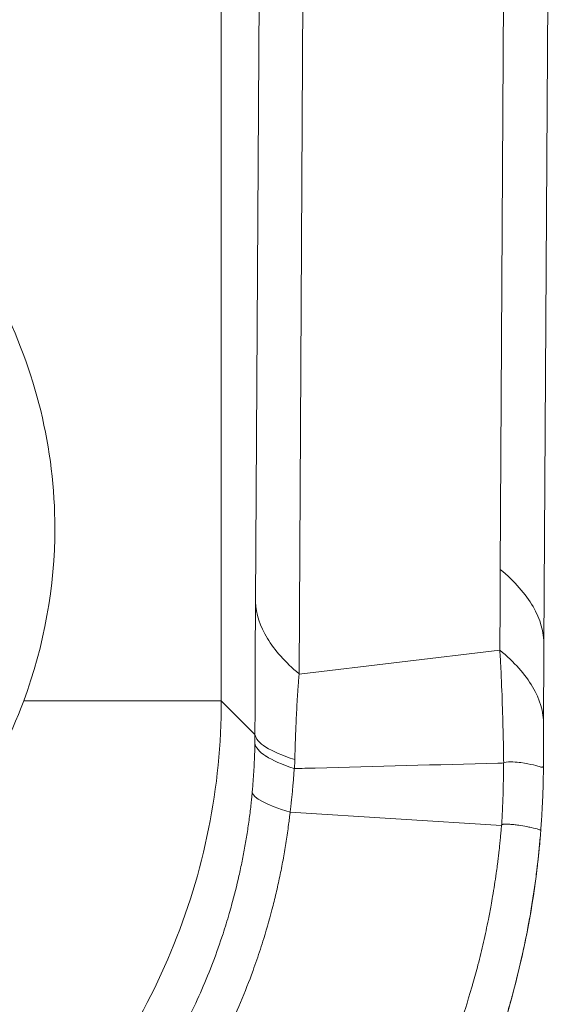
# Model space of a CAD drawing. Units: inches. Extents: x 0.1 to 10.9, y 0.1 to 8.4.
# Drawn here: x 5.9 to 5.9, y 4 to 4.1 of the extents above; entities that cross this region are included whole.
import ezdxf

# ---------------------------------------------------------------- set-up
doc = ezdxf.new("R2010")
doc.units = ezdxf.units.IN
doc.header["$MEASUREMENT"] = 0
doc.layers.add('Visible (ANSI)', color=7, linetype='Continuous', lineweight=5)
doc.layers.add('Visible Narrow (ANSI)', color=7, linetype='Continuous', lineweight=5)

msp = doc.modelspace()

# ---------------------------------------------------------------- linework, layer by layer
at = {"layer": 'Visible (ANSI)'}
for p, q in [((5.933703724121562, 4.353197030208183), (5.931912193883161, 4.048439791819633)), ((5.931876104419091, 4.038650506031622), (5.931875838951389, 4.03853694863567))]:
    msp.add_line(p, q, dxfattribs=at)
msp.add_ellipse((5.933827026295405, 3.888117857600112), major_axis=(0.0016775658071419, -0.1692630204749509), ratio=0.0059306870001758, start_param=3.574278388203981, end_param=3.616426952516905, dxfattribs=at)
for points, knots in [([(5.888388147369332, 4.043762112473348), (5.890111591316402, 4.048382300543282), (5.890997520191607, 4.053335032871475), (5.890997520191607, 4.064815379193071), (5.889388238086217, 4.071460744722952), (5.885408969177806, 4.07911529580352), (5.884342311567811, 4.080842088292461), (5.883154461273579, 4.082479932654732)], [1.924691132124353, 1.924691132124353, 1.924691132124353, 1.924691132124353, 2.095528322083751, 2.095528322083751, 2.324600795989749, 2.324600795989749, 2.394861847189562, 2.394861847189562, 2.394861847189562, 2.394861847189562]), ([(5.931912193883172, 4.048439791821518), (5.931907690707816, 4.047618331988263), (5.931903193847627, 4.046796268069181), (5.931899194999367, 4.045973852372051), (5.931897768066376, 4.04568038484997), (5.93189640429759, 4.045386904030503), (5.931895126234362, 4.045093342326509), (5.931890318742356, 4.043989096844216), (5.931886722641722, 4.04288370622302), (5.93188315024992, 4.041777873663169)], [-5.99999999e-08, -5.99999999e-08, -5.99999999e-08, -5.99999999e-08, 0.0003027210765284, 0.0003027210765284, 0.0003027210765284, 0.000410764262683, 0.000410764262683, 0.000410764262683, 0.0008171735408041, 0.0008171735408041, 0.0008171735408041, 0.0008171735408041]), ([(5.860413583462477, 4.018365133849996), (5.8657896243859, 4.019800146623945), (5.870836932322736, 4.022315926872524), (5.875374656469956, 4.025880416218377), (5.875509494987388, 4.025987707505866), (5.876253916292294, 4.026587705949708), (5.876850735983812, 4.027097428619113), (5.879886461945492, 4.02984413587915), (5.882072024644192, 4.032357280891732), (5.885755298234315, 4.037812313582941), (5.887249960630816, 4.040710874979808), (5.888388147369332, 4.043762112473348)], [0, 0, 0, 0, 0.2018778726576525, 0.2018778726576525, 0.2080902788040755, 0.2080902788040755, 0.236339694620746, 0.236339694620746, 0.3552766553818664, 0.3552766553818664, 0.4708663583658315, 0.4708663583658315, 0.4708663583658315, 0.4708663583658315]), ([(5.928548482332541, 4.038564561731826), (5.928821647499202, 4.038673950639784), (5.929080280576925, 4.038658476487571), (5.929563007863901, 4.038641298308486), (5.929787585932369, 4.038617020634826), (5.930410402942007, 4.038533504114928), (5.930757857862719, 4.038461333334683), (5.931315881453633, 4.038326972281926), (5.931526564408372, 4.038260594573023), (5.931736292294321, 4.038205216933762), (5.931788592034342, 4.038192969229161), (5.931840692148512, 4.038213602129673), (5.931853665285277, 4.038226273465931), (5.931866651881687, 4.038275595130182), (5.931869897036269, 4.038296692330129), (5.931873211725252, 4.038349744442697), (5.931874055824004, 4.038370878976848), (5.931875266667056, 4.038430598974723), (5.931875619645339, 4.038465648432483), (5.931875838951119, 4.038536948634892)], [0, 0, 0, 0, 0.1250000000000049, 0.1250000000000049, 0.2500000000000097, 0.2500000000000097, 0.500000000000008, 0.500000000000008, 0.7500000000000063, 0.7500000000000063, 0.8750000000000056, 0.8750000000000056, 0.9375000000000104, 0.9375000000000104, 0.9687500000000079, 0.9687500000000079, 0.9843750000000039, 0.9843750000000039, 0.9999999735742656, 0.9999999735742656, 0.9999999735742656, 0.9999999735742656]), ([(5.931875838952231, 4.038536948996712), (5.931874007424021, 4.037941484408961), (5.931865262143682, 4.03734608728253), (5.931849638959316, 4.036751151991595), (5.931837014525378, 4.036270409967268), (5.931819897289669, 4.035789892190313), (5.931798306360821, 4.035309802678223), (5.931776883673127, 4.034833454126697), (5.931751062711615, 4.03435759615478), (5.931720831902902, 4.03388196451562), (5.931704983274902, 4.033632612637989), (5.93168791826433, 4.033383265755888), (5.93166963600598, 4.033133955972766), (5.931669623652356, 4.033133787510037), (5.931669611298175, 4.033133619047303), (5.93166959894344, 4.033133450584631)], [1.31266959621e-05, 1.31266959621e-05, 1.31266959621e-05, 1.31266959621e-05, 0.0002205954745541, 0.0002205954745541, 0.0002205954745541, 0.000388233368884, 0.000388233368884, 0.000388233368884, 0.0005545640141558, 0.0005545640141558, 0.0005545640141558, 0.0006417614941146, 0.0006417614941146, 0.0006417614941146, 0.0006418204197587, 0.0006418204197587, 0.0006418204197587, 0.0006418204197587]), ([(5.931666261048644, 4.033088125240948), (5.931661969814424, 4.033030090111615), (5.931657445359754, 4.032969905058326), (5.931652963329065, 4.032911229417053), (5.931643472752482, 4.03278698536208), (5.9316336384578, 4.032662409891051), (5.931623519690775, 4.032538241599928), (5.931613392245313, 4.032413966814884), (5.931602979805688, 4.032290099466478), (5.931592270828612, 4.03216644076271), (5.931570834390866, 4.03191890992143), (5.931548210041407, 4.031672215306954), (5.931524425901615, 4.031426413977071), (5.9315125286319, 4.031303459573685), (5.931500341094444, 4.0311807287103), (5.931487863717173, 4.031058193578537), (5.931481624828971, 4.030996924052785), (5.931475313472271, 4.030935703465909), (5.931468930030662, 4.030874532569868), (5.931465738407823, 4.030843948060647), (5.931462528764632, 4.030813375973592), (5.931459300851668, 4.030782813546127), (5.931456073062157, 4.030752252287553), (5.931452827004267, 4.030721700687792), (5.931449562681896, 4.030691158502201), (5.931436507510907, 4.030569009581363), (5.931423160221982, 4.03044701122732), (5.931409521357267, 4.03032515126117), (5.93139588821092, 4.030203342387252), (5.931381963732923, 4.030081671785165), (5.931367748189377, 4.029960127229434), (5.931339347034652, 4.029717294043236), (5.931309784297995, 4.029474963839192), (5.931279059061847, 4.029233040046508), (5.931248398471701, 4.028991625262285), (5.931216580259612, 4.028750615181416), (5.93118359938863, 4.028509914551561), (5.931150715240399, 4.028269919822602), (5.93111667523341, 4.028030232732048), (5.931081470844401, 4.027790760781797), (5.931011484635223, 4.027314691334975), (5.93093689980182, 4.026839470011191), (5.930857600231852, 4.02636437323708), (5.930812104836907, 4.026091802838728), (5.930765056637977, 4.025819274067408), (5.930716426417201, 4.025546656768062), (5.930681145051241, 4.02534887212816), (5.930645069676276, 4.025151259346079), (5.930608203054053, 4.024953822072935), (5.9304348081517, 4.024025214713867), (5.930243905778797, 4.023100493103068), (5.930035583121081, 4.022179543683932), (5.929830093916747, 4.02127112034946), (5.929607654304579, 4.020366362915135), (5.929368515780494, 4.019465786520763), (5.929253901467392, 4.01903415826166), (5.929135452634642, 4.018603491764078), (5.929013058936733, 4.018173486731521), (5.92888336496308, 4.017717833684708), (5.928749379841084, 4.017263399810301), (5.928610866461561, 4.016809404509378), (5.928345092458942, 4.015938296254627), (5.928062641177722, 4.015068715039817), (5.927765617995, 4.014207190661663), (5.927473960009191, 4.013361228193163), (5.927168254747575, 4.012523082348844), (5.926848914076802, 4.011692373263756), (5.926759005707857, 4.011458492315468), (5.926668016561497, 4.011225204566305), (5.926575916437569, 4.010992436700761), (5.926034527800992, 4.009624166257787), (5.925455866997974, 4.008277144478682), (5.924840715171905, 4.006950114527416), (5.924403709448732, 4.006007388424775), (5.923948310528378, 4.005074667945613), (5.923474795044936, 4.004152405272431), (5.923194747284632, 4.003606958280585), (5.922908381162018, 4.003065188235365), (5.922615782986706, 4.002527101657926), (5.921847438192838, 4.001114119434133), (5.921036084098757, 3.999726705941563), (5.920179340948597, 3.998361613615561), (5.919336397288271, 3.997018508716792), (5.91844946993531, 3.99569689331604), (5.917522445621147, 3.994404269507451), (5.916829119877633, 3.993437510222415), (5.916113390848209, 3.992486954095296), (5.915377480197116, 3.991555350818096), (5.915138344493835, 3.991252624387189), (5.914896939401097, 3.990951719737926), (5.914653429158581, 3.990652836638495), (5.913662408549449, 3.989436463527447), (5.912636295002411, 3.988253741954633), (5.911575814271531, 3.98710567254397), (5.911207462679494, 3.986706897551771), (5.910834992872855, 3.98631228730869), (5.910458801316631, 3.985922270467701), (5.910288891458047, 3.985746116311123), (5.9101181375644, 3.985570810323563), (5.909946601072671, 3.985396416637603), (5.9093893433279, 3.984829876940061), (5.908823766569295, 3.984272956278072), (5.908248171610049, 3.983724429175278), (5.908101345715496, 3.983584507896851), (5.907953872576892, 3.983445133893312), (5.90780595258299, 3.983306479706698), (5.907579376208532, 3.983094096227785), (5.907351014539463, 3.982882708677806), (5.9071211720718, 3.982672606188046), (5.906905852614419, 3.982475779402512), (5.906688512674002, 3.982279434587462), (5.906471207388952, 3.98208544462749), (5.906340569318856, 3.981968823101316), (5.906209940595829, 3.981853047430206), (5.906078521005825, 3.981737458325834), (5.905958199957876, 3.981631630860011), (5.905837505977197, 3.981526216572259), (5.905716363474327, 3.981421144677421), (5.905660835190315, 3.981372982703873), (5.905605494698861, 3.981325135998703), (5.905549903333878, 3.981277221269262), (5.905489727309124, 3.981225354977698), (5.905429257309659, 3.981173408830453), (5.905369086274627, 3.981121871294048), (5.905340146827013, 3.981097084154621), (5.905311200441973, 3.981072326458201), (5.905282248005982, 3.981047598523536), (5.905195390698017, 3.980973414719537), (5.905108365667691, 3.980899397325276), (5.905022316178071, 3.98082656329245)], [0, 0, 0, 0, 0.0028515913316384, 0.0028515913316384, 0.0028515913316384, 0.0088897574680416, 0.0088897574680416, 0.0088897574680416, 0.0149331022855013, 0.0149331022855013, 0.0149331022855013, 0.0270302226759659, 0.0270302226759659, 0.0270302226759659, 0.0330814276104121, 0.0330814276104121, 0.0330814276104121, 0.0361071268627583, 0.0361071268627583, 0.0361071268627583, 0.0376199300529395, 0.0376199300529395, 0.0376199300529395, 0.0391326753844791, 0.0391326753844791, 0.0391326753844791, 0.045182674956242, 0.045182674956242, 0.045182674956242, 0.0512301379442963, 0.0512301379442963, 0.0512301379442963, 0.0633123303305013, 0.0633123303305013, 0.0633123303305013, 0.0753691017441425, 0.0753691017441425, 0.0753691017441425, 0.0873905143563329, 0.0873905143563329, 0.0873905143563329, 0.1112890429575656, 0.1112890429575656, 0.1112890429575656, 0.1249999999999994, 0.1249999999999994, 0.1249999999999994, 0.1349473390274789, 0.1349473390274789, 0.1349473390274789, 0.1817326905311608, 0.1817326905311608, 0.1817326905311608, 0.2278817016868269, 0.2278817016868269, 0.2278817016868269, 0.2499999999999989, 0.2499999999999989, 0.2499999999999989, 0.2734375629439464, 0.2734375629439464, 0.2734375629439464, 0.3184086331515942, 0.3184086331515942, 0.3184086331515942, 0.3625673807490064, 0.3625673807490064, 0.3625673807490064, 0.3749999999999983, 0.3749999999999983, 0.3749999999999983, 0.4480821903185337, 0.4480821903185337, 0.4480821903185337, 0.4999999999999978, 0.4999999999999978, 0.4999999999999978, 0.5307053662015973, 0.5307053662015973, 0.5307053662015973, 0.6113357673989656, 0.6113357673989656, 0.6113357673989656, 0.6906674615085177, 0.6906674615085177, 0.6906674615085177, 0.7499999999999967, 0.7499999999999967, 0.7499999999999967, 0.7692802323196064, 0.7692802323196064, 0.7692802323196064, 0.8477455460587915, 0.8477455460587915, 0.8477455460587915, 0.8749999999999948, 0.8749999999999948, 0.8749999999999948, 0.8873096872810448, 0.8873096872810448, 0.8873096872810448, 0.9272992457940427, 0.9272992457940427, 0.9272992457940427, 0.9374999999999971, 0.9374999999999971, 0.9374999999999971, 0.9531249999999978, 0.9531249999999978, 0.9531249999999978, 0.9677627062330758, 0.9677627062330758, 0.9677627062330758, 0.9765624999999987, 0.9765624999999987, 0.9765624999999987, 0.9846191406249992, 0.9846191406249992, 0.9846191406249992, 0.9883120759551427, 0.9883120759551427, 0.9883120759551427, 0.9923095703124996, 0.9923095703124996, 0.9923095703124996, 0.9942321777343748, 0.9942321777343748, 0.9942321777343748, 1, 1, 1, 1]), ([(5.931669617493787, 4.03313361915073), (5.931668998938483, 4.033125167459453), (5.931668370891657, 4.033116675105651), (5.931667767861417, 4.033108541762009), (5.931667280135531, 4.03310196358069), (5.931666755836242, 4.033094879279802), (5.931666255893514, 4.033088125574296)], [0, 0, 0, 0, 0.5528552384427724, 0.5528552384427724, 0.5528552384427724, 1, 1, 1, 1]), ([(5.923570370774235, 4.004338945487558), (5.92502209404096, 4.007181651802626), (5.926303812989392, 4.010128202998139), (5.929621127641017, 4.019315637857518), (5.931055141979882, 4.025758276536801), (5.931608933791147, 4.032361626758983)], [-0.3453119386336585, -0.3453119386336585, -0.3453119386336585, -0.3453119386336585, -0.2311923318267823, -0.2311923318267823, 0, 0, 0, 0])]:
    msp.add_open_spline(points, degree=3, knots=knots, dxfattribs=at)
msp.add_open_spline([(5.931669598267673, 4.033133441370196), (5.931669602624745, 4.033133500780833), (5.931669606981746, 4.033133560191476), (5.931669611338675, 4.033133619602121)], degree=3, dxfattribs=at)
at = {"layer": 'Visible Narrow (ANSI)'}
for p, q in [((5.904924517719745, 5.216779018966254), (5.904924517719745, 4.043762112473348)), ((5.928263703054487, 4.054760482616432), (5.930053911409904, 4.359292973869328)), ((5.907784007289896, 4.052049515437966), (5.909249950949797, 4.301421215594775)), ((5.912926321927452, 4.301421215294006), (5.911424945579817, 4.046022139963426)), ((5.931907463781087, 4.048673069838208), (5.931908683138506, 4.048673076860953)), ((5.928229992841664, 4.04800215902931), (5.911433015516299, 4.046005823683056)), ((5.888388147369332, 4.043762112473348), (5.904924517719745, 4.043762112473348)), ((5.904924517719745, 4.043762112473348), (5.907740053119784, 4.040946577073309)), ((5.910680704177877, 4.034441339416767), (5.910679966634389, 4.034439035115518)), ((5.928365321776642, 4.033339343403288), (5.910680704177877, 4.034441339416767))]:
    msp.add_line(p, q, dxfattribs=at)
for centre, major_axis, ratio, start_param, end_param in [((6.253291803818322, 3.783431256987162), (-0.1056504885955645, 0.8989627293407773), 0.3419719719774316, 1.224277077879325, 1.232145473166132), ((5.908390636477048, 4.040042243902413), (7.73524422798e-05, 0.044114482713021), 0.0147866129692072, 1.295160162174751, 1.550321129411225), ((5.96241922394865, 4.040946577073314), (-0.0546873843903645, 0.0001124490578692), 0.1169913270628656, 0.0175739865004372, 0.3515843152139356), ((5.911032389103946, 4.038218622054412), (3.18545194519e-05, -0.000126985671539), 0.7378881535067646, 5.843750503918697, 6.126586100924339), ((5.961970376959188, 4.031246532214918), (-0.0544640819136816, 0.0049387936278983), 0.0774194916073964, 0.0189939665871926, 0.3501486026322862)]:
    msp.add_ellipse(centre, major_axis=major_axis, ratio=ratio, start_param=start_param, end_param=end_param, dxfattribs=at)
for points, knots in [([(5.928263703054504, 4.054760482617306), (5.929472332664126, 4.053751652478688), (5.930390203314348, 4.052708667642468), (5.931613302748893, 4.050589755001219), (5.931918507892477, 4.049513868151746), (5.931912193883172, 4.0484397918215)], [0, 0, 0, 0, 0.5, 0.5, 1, 1, 1, 1]), ([(5.911424944221741, 4.046022139803821), (5.910267109009724, 4.046993345419693), (5.909388834388765, 4.047982758113839), (5.908780767699452, 4.048989423443701), (5.90817270101014, 4.049996088773562), (5.907836702842566, 4.051027550963171), (5.907784007866483, 4.052049504309223)], [0, 0, 0, 0, 0.5, 0.5, 0.5, 1, 1, 1, 1]), ([(5.928548482332541, 4.038564561731826), (5.928539733755787, 4.039225906126202), (5.928528477156175, 4.039886832658997), (5.928514570593207, 4.040546973385711), (5.928493954866351, 4.041525596280413), (5.928467513459978, 4.042502836772466), (5.928434531870486, 4.043477749754442), (5.928400154735406, 4.0444939140992), (5.928358643456817, 4.045507901909271), (5.928307849953566, 4.046519125176271), (5.928282997397167, 4.047013902690427), (5.928255898379523, 4.047508131285796), (5.92822615662304, 4.048001703101157)], [0, 0, 0, 0, 0.000230708822216, 0.000230708822216, 0.000230708822216, 0.0005727221631514, 0.0005727221631514, 0.0005727221631514, 0.0009292070688964, 0.0009292070688964, 0.0009292070688964, 0.001103630187166, 0.001103630187166, 0.001103630187166, 0.001103630187166]), ([(5.928230130838739, 4.047998440170879), (5.929436400182849, 4.047007767289626), (5.930353417224258, 4.045982759292), (5.931578670176657, 4.043897509124903), (5.931886213029526, 4.042837269600672), (5.931883136937496, 4.041777911673011)], [0.0005483589669882, 0.0005483589669882, 0.0005483589669882, 0.0005483589669882, 0.5, 0.5, 1, 1, 1, 1]), ([(5.911431946232646, 4.046006717423726), (5.911429399431447, 4.045937832118958), (5.911424163743974, 4.045891692631839), (5.911419438677376, 4.045841517411792), (5.911413209799937, 4.045775373307876), (5.911407868307049, 4.045702215675953), (5.911402449055937, 4.045630092955446), (5.911391611187147, 4.045485855944439), (5.911380462252695, 4.045345758678001), (5.911369749926097, 4.045203518607627), (5.911359039098885, 4.045061298446327), (5.911348764807313, 4.04491693564999), (5.91133871732946, 4.044772123771871), (5.911328672005293, 4.044627342934331), (5.911318853375457, 4.04448211338743), (5.911309306467492, 4.044336086180688), (5.911290221624282, 4.044044169011805), (5.911272222648782, 4.043749063799725), (5.911255231758357, 4.043451510018971), (5.911238255700432, 4.043154215993116), (5.911222285953581, 4.04285447790139), (5.911207288103262, 4.04255231633787), (5.911192307755096, 4.042250507390122), (5.911178297027331, 4.041946280344439), (5.911165235442738, 4.041640046007533), (5.911156803852801, 4.041442363839975), (5.911148767786281, 4.041243845294787), (5.911141123913507, 4.041044603889575), (5.911136944522491, 4.040935665951516), (5.911132879791878, 4.040826491546201), (5.911128928032217, 4.040717102539381), (5.911106652613012, 4.040100494700191), (5.911087966804971, 4.03947707173306), (5.911072630559202, 4.03884878544208)], [0, 0, 0, 0, 0.0239660027599266, 0.0239660027599266, 0.0239660027599266, 0.0555594820831177, 0.0555594820831177, 0.0555594820831177, 0.1187427479532168, 0.1187427479532168, 0.1187427479532168, 0.1819171701816336, 0.1819171701816336, 0.1819171701816336, 0.24507805090606, 0.24507805090606, 0.24507805090606, 0.3713404502008137, 0.3713404502008137, 0.3713404502008137, 0.497492626474432, 0.497492626474432, 0.497492626474432, 0.6234975859846899, 0.6234975859846899, 0.6234975859846899, 0.7048370391978165, 0.7048370391978165, 0.7048370391978165, 0.7493104874086508, 0.7493104874086508, 0.7493104874086508, 1, 1, 1, 1]), ([(5.904924517719745, 4.043762112473348), (5.904923855014851, 4.040135416091247), (5.904565090966983, 4.036568214277308), (5.903158056518558, 4.029548352123323), (5.902091905979522, 4.026060966136211), (5.899324762264463, 4.019442245866192), (5.897629835308647, 4.016297866242458), (5.894618572071443, 4.011829644514007), (5.893531799963366, 4.010378034542753), (5.891243717726112, 4.007617422235422), (5.888832617099744, 4.004984816942834), (5.886180218708628, 4.002603225276843), (5.883406024387205, 4.000348298988154), (5.881949889079581, 3.999279087967212), (5.87746111235211, 3.996312840321908), (5.874316876408995, 3.994654209055218), (5.867732800000236, 3.991957792176893), (5.864261142902051, 3.990918093614767), (5.857260172309918, 3.989550274446906), (5.853711270386586, 3.989207837542303), (5.850112693287887, 3.989215595247473)], [0, 0, 0, 0, 0.1250000000000014, 0.1250000000000014, 0.2500000000000027, 0.2500000000000027, 0.3750000000000042, 0.3750000000000042, 0.4375000000000047, 0.4375000000000047, 0.5000000000000048, 0.562500000000005, 0.562500000000005, 0.6250000000000056, 0.6250000000000056, 0.7500000000000036, 0.7500000000000036, 0.8750000000000016, 0.8750000000000016, 1, 1, 1, 1]), ([(5.907732183751543, 4.040214708029491), (5.907732702385874, 4.040243867255949), (5.907733194985342, 4.040273052052127), (5.9077336631707, 4.040302252414567), (5.907734154470336, 4.040332894396899), (5.907734618886138, 4.040363553514271), (5.907735056805048, 4.040394226025431), (5.90773593185256, 4.040455515693277), (5.907736701095378, 4.04051685884352), (5.907737363603406, 4.040578246519155), (5.907738687031772, 4.040700874755629), (5.907739584394157, 4.040823680682319), (5.907740053119784, 4.040946577073309)], [0, 0, 0, 0, 1.04616633979e-05, 1.04616633979e-05, 1.04616633979e-05, 2.14398183996e-05, 2.14398183996e-05, 2.14398183996e-05, 4.33763162004e-05, 4.33763162004e-05, 4.33763162004e-05, 8.71967412616e-05, 8.71967412616e-05, 8.71967412616e-05, 8.71967412616e-05]), ([(5.907508857261862, 4.036104349734155), (5.907512079521652, 4.036139425823966), (5.907515266590117, 4.036174508569405), (5.907518420238075, 4.036209589535507), (5.907522312813427, 4.036252890279836), (5.907526154471534, 4.036296188317543), (5.907529944147616, 4.036339483947872), (5.907533734548978, 4.036382787864233), (5.907537473164576, 4.036426091233686), (5.907541160267945, 4.036469393314807), (5.907544847935532, 4.036512702022204), (5.90754848404733, 4.036556009199178), (5.907552068573098, 4.036599314871256), (5.907559239415804, 4.036685947855023), (5.907566203809237, 4.036772574816339), (5.907572961990702, 4.036859194527763), (5.907579722655786, 4.036945846071753), (5.907586276957254, 4.037032490359868), (5.907592624851812, 4.037119122925053), (5.907605327569452, 4.037292482612103), (5.907617204626872, 4.037465807227825), (5.907628257659093, 4.037639084578819), (5.907639319033161, 4.037812492704272), (5.907649554969972, 4.037985851220181), (5.907658967156212, 4.03815914414364), (5.907668386921615, 4.038332576611178), (5.907676982202646, 4.038505953732443), (5.907684754766888, 4.038679258034611), (5.907692533712721, 4.038852704626556), (5.907699488406522, 4.039026074938588), (5.907705621356727, 4.039199360329753), (5.907708690225542, 4.039286070659171), (5.907711553181793, 4.039372755454576), (5.907714210258141, 4.039459400381646), (5.907716868904924, 4.039546096519366), (5.90771932170236, 4.03963276022475), (5.907721569561116, 4.039719411925204), (5.907723817802509, 4.039806078375868), (5.907725861035402, 4.039892732817256), (5.90772769984211, 4.039979393796952), (5.907728619108272, 4.040022717821064), (5.907729487047705, 4.040066044319727), (5.90773030426885, 4.040109373625723), (5.907730966299975, 4.040144474711024), (5.907731594246413, 4.040179580546556), (5.907732183766517, 4.040214707934548)], [0, 0, 0, 0, 1.23912884387e-05, 1.23912884387e-05, 1.23912884387e-05, 2.76859645032e-05, 2.76859645032e-05, 2.76859645032e-05, 4.29835677033e-05, 4.29835677033e-05, 4.29835677033e-05, 5.82835118093e-05, 5.82835118093e-05, 5.82835118093e-05, 8.88910453211e-05, 8.88910453211e-05, 8.88910453211e-05, 0.000119509827038, 0.000119509827038, 0.000119509827038, 0.0001807808098927, 0.0001807808098927, 0.0001807808098927, 0.0002420980346793, 0.0002420980346793, 0.0002420980346793, 0.0003034646351451, 0.0003034646351451, 0.0003034646351451, 0.0003648816200487, 0.0003648816200487, 0.0003648816200487, 0.0003956140837445, 0.0003956140837445, 0.0003956140837445, 0.0004263647115675, 0.0004263647115675, 0.0004263647115675, 0.0004571205738883, 0.0004571205738883, 0.0004571205738883, 0.000472496210368, 0.000472496210368, 0.000472496210368, 0.0004849520186309, 0.0004849520186309, 0.0004849520186309, 0.0004849520186309]), ([(5.911021354070453, 4.038093701287895), (5.909993828231252, 4.038435853349513), (5.909211127627954, 4.038780486484109), (5.908663900169793, 4.039127814838633), (5.908653569688923, 4.039134371653116), (5.908643323666034, 4.039140929782051), (5.908633162102717, 4.039147489311132), (5.908358941552235, 4.039324505152015), (5.908146149650714, 4.039502244950306), (5.907995503582512, 4.039680297975493), (5.907844857529918, 4.039858350982232), (5.907756364916287, 4.040038455864309), (5.907732183759049, 4.040214707974649)], [0, 0, 0, 0, 0.4907359575151462, 0.4907359575151462, 0.4907359575151462, 0.4999999999999961, 0.4999999999999961, 0.4999999999999961, 0.7499999999999983, 0.7499999999999983, 0.7499999999999983, 0.9999999740925352, 0.9999999740925352, 0.9999999740925352, 0.9999999740925352]), ([(5.911072630559202, 4.038848785442078), (5.911069537454034, 4.038722068929865), (5.911065898717312, 4.038595485909865), (5.911062087713539, 4.038468908184553), (5.911061025599303, 4.038433631388137), (5.911059941030561, 4.038398568636108), (5.911058827730068, 4.038363277125723), (5.91105744436387, 4.038319424560515), (5.911055991830007, 4.038275463482094), (5.911054486756506, 4.038231673017492), (5.911052857339337, 4.038184264744955), (5.91105126849582, 4.038136837083434), (5.911049241596655, 4.038089557098316)], [0, 0, 0, 0, 4.48565981191e-05, 4.48565981191e-05, 4.48565981191e-05, 5.73579847239e-05, 5.73579847239e-05, 5.73579847239e-05, 7.28919719435e-05, 7.28919719435e-05, 7.28919719435e-05, 8.97093203398e-05, 8.97093203398e-05, 8.97093203398e-05, 8.97093203398e-05]), ([(5.928525262202075, 4.038559550794174), (5.928369666967697, 4.038555332154026), (5.928214071704067, 4.038551114213213), (5.928058476410697, 4.038546896983073), (5.922968298114295, 4.038408933598264), (5.917878089783518, 4.038271688310173), (5.91278782407303, 4.038135802842801), (5.912208363382272, 4.038120334045832), (5.911628901918937, 4.038104883549435), (5.911049439616264, 4.038089452924228)], [0.0283651371471983, 0.0283651371471983, 0.0283651371471983, 0.0283651371471983, 0.0285236651916648, 0.0285236651916648, 0.0285236651916648, 0.0337097861558993, 0.0337097861558993, 0.0337097861558993, 0.0343001587223407, 0.0343001587223407, 0.0343001587223407, 0.0343001587223407]), ([(5.928375601819455, 4.033355838590747), (5.928378178278237, 4.033396052169978), (5.928381210566759, 4.033444268330223), (5.928383881348366, 4.033487295816883), (5.928388372527281, 4.033559650718642), (5.928392657115226, 4.033630330283146), (5.928396747868164, 4.033699339688291), (5.928405453113912, 4.033846193785731), (5.928413295843035, 4.033985576503813), (5.928420722816762, 4.034124140290806), (5.928428815213091, 4.034275118754223), (5.928436415366817, 4.034425109283653), (5.928443870323138, 4.03458203480928), (5.928450106347664, 4.034713302034011), (5.928456001724717, 4.034844636384192), (5.928461550593349, 4.03497595288938), (5.928473554710077, 4.035260035782956), (5.928483937626937, 4.035544035212478), (5.928492710020771, 4.035828123676528), (5.928497092433223, 4.035970045351158), (5.928501072796512, 4.036111989255232), (5.928504648171032, 4.036253934952202), (5.928505406755537, 4.036284051463334), (5.928506147107454, 4.036314168054316), (5.928506869275622, 4.036344283666799), (5.928509546168553, 4.03645591454943), (5.928511974565199, 4.036567605240825), (5.928514155350365, 4.036679262064377), (5.928515537740901, 4.036750040854841), (5.92851682065041, 4.036820806000124), (5.928517995156236, 4.036891589024592), (5.928519168739772, 4.036962316465927), (5.928520234086419, 4.037033061778733), (5.92852118910366, 4.037103807709908), (5.928523097696521, 4.037245192779798), (5.928524565542482, 4.037386580248726), (5.928525589769862, 4.037528061242634), (5.928526613685326, 4.037669499150664), (5.928527194253522, 4.037811030513778), (5.928527346055322, 4.037951997941108), (5.928527402025977, 4.038003973871076), (5.928527399720715, 4.038055873192906), (5.928527332272922, 4.038107988738337), (5.928527216847579, 4.038197175564013), (5.928526886882178, 4.038288125015372), (5.928526465703907, 4.038375516675403), (5.928526175170262, 4.038435800454621), (5.928525472649305, 4.038510300866816), (5.928525264650292, 4.038559546327855)], [1.9858014731e-06, 1.9858014731e-06, 1.9858014731e-06, 1.9858014731e-06, 1.60231561848e-05, 1.60231561848e-05, 1.60231561848e-05, 3.96283327824e-05, 3.96283327824e-05, 3.96283327824e-05, 8.98608611868e-05, 8.98608611868e-05, 8.98608611868e-05, 0.0001445939925233, 0.0001445939925233, 0.0001445939925233, 0.0001903779159665, 0.0001903779159665, 0.0001903779159665, 0.0002894243338734, 0.0002894243338734, 0.0002894243338734, 0.000338904813633, 0.000338904813633, 0.000338904813633, 0.0003494030495875, 0.0003494030495875, 0.0003494030495875, 0.0003883173285613, 0.0003883173285613, 0.0003883173285613, 0.0004129849262041, 0.0004129849262041, 0.0004129849262041, 0.0004376331533497, 0.0004376331533497, 0.0004376331533497, 0.0004868924006274, 0.0004868924006274, 0.0004868924006274, 0.0005361366467532, 0.0005361366467532, 0.0005361366467532, 0.0005542934333003, 0.0005542934333003, 0.0005542934333003, 0.0005853656621946, 0.0005853656621946, 0.0005853656621946, 0.0006067996455502, 0.0006067996455502, 0.0006067996455502, 0.0006067996455502]), ([(5.911021352328827, 4.038093701228183), (5.911015074594918, 4.037994109653141), (5.911008532553535, 4.037894664095805), (5.911001762920879, 4.037794505391778), (5.910996283744357, 4.037713439365322), (5.910990625498532, 4.037633102488261), (5.910984808462754, 4.037552581608526), (5.910980748776205, 4.037496386401109), (5.910976611707472, 4.037440101713293), (5.910972396147744, 4.037383755615665), (5.910958524485686, 4.037198343932423), (5.910943791216276, 4.037012836337562), (5.910928195530146, 4.036827212771321), (5.910916210129952, 4.036684559687143), (5.910903715941996, 4.036541814354301), (5.910890712558111, 4.03639905028412), (5.910874381499009, 4.036219751688611), (5.910857243971351, 4.036040329537689), (5.91083930274775, 4.03586087351593), (5.910824441368411, 4.035712223453196), (5.910809028609817, 4.035563549935822), (5.910793060349161, 4.035414811044388), (5.910783107472952, 4.035322103403577), (5.910772935377837, 4.035229306546558), (5.910762554878691, 4.035136598648066), (5.910758864353628, 4.035103638689381), (5.910755147513297, 4.035070690440671), (5.910751401859612, 4.035037715051966), (5.910746006577043, 4.034990216923532), (5.910740558269137, 4.034942790821339), (5.910735046332204, 4.034895247437876), (5.910730381671069, 4.034855012258177), (5.910725675100798, 4.034814752332515), (5.910720936509753, 4.034774580461522), (5.910716453162652, 4.034736572446151), (5.910711931184398, 4.034698512055287), (5.91070736756809, 4.034660467201863), (5.910702918755565, 4.034623379416887), (5.910698434473371, 4.034586288691451), (5.910693925600329, 4.034549196148129), (5.910689555461843, 4.034513244913832), (5.910685136753102, 4.034477293128325), (5.910680701090928, 4.034441339037037)], [-5.972314584e-07, -5.972314584e-07, -5.972314584e-07, -5.972314584e-07, 3.50574399079e-05, 3.50574399079e-05, 3.50574399079e-05, 6.39154663817e-05, 6.39154663817e-05, 6.39154663817e-05, 8.40553703263e-05, 8.40553703263e-05, 8.40553703263e-05, 0.0001503274574404, 0.0001503274574404, 0.0001503274574404, 0.0002012580467689, 0.0002012580467689, 0.0002012580467689, 0.0002652222019192, 0.0002652222019192, 0.0002652222019192, 0.0003182060783164, 0.0003182060783164, 0.0003182060783164, 0.0003512304617469, 0.0003512304617469, 0.0003512304617469, 0.0003629714496366, 0.0003629714496366, 0.0003629714496366, 0.0003798833033753, 0.0003798833033753, 0.0003798833033753, 0.0003941955257008, 0.0003941955257008, 0.0003941955257008, 0.0004077368209568, 0.0004077368209568, 0.0004077368209568, 0.0004209374670767, 0.0004209374670767, 0.0004209374670767, 0.0004337319394697, 0.0004337319394697, 0.0004337319394697, 0.0004337319394697]), ([(5.856222854307472, 3.986954241922356), (5.856430284802939, 3.986966432014666), (5.856637500194847, 3.986979774167638), (5.856844510955661, 3.986994265413357), (5.857049210551258, 3.987008594872011), (5.857253710064419, 3.987024047910352), (5.857458014787686, 3.987040621378032), (5.857662433888267, 3.987057204124149), (5.857866657980884, 3.987074908554688), (5.858070693211692, 3.987093732415856), (5.858274830958205, 3.987112565734906), (5.858478779653311, 3.987132519609921), (5.858682546289831, 3.987153592533721), (5.859090339760196, 3.987195765290136), (5.859497404092294, 3.987242419697418), (5.85990377448641, 3.987293548296951), (5.860717223492807, 3.987395894602423), (5.86152789249534, 3.987516164728363), (5.862336281840001, 3.987654456338748), (5.863144982685014, 3.987792801237667), (5.863951402116133, 3.987949181450746), (5.864755392375839, 3.988123821203497), (5.865558942490731, 3.988298365349638), (5.866360069249767, 3.988491149885422), (5.867153757262657, 3.988700876342951), (5.867946273945702, 3.988910293284833), (5.868731370321237, 3.98913660161428), (5.869510515811088, 3.989379953553486), (5.871062515040431, 3.989864692317977), (5.872590936292351, 3.990416999389251), (5.874096814454952, 3.991037774453113), (5.874185330549455, 3.991074263848856), (5.874273768620235, 3.991110990073853), (5.874362129489699, 3.99114795414304), (5.875769884961752, 3.991736861551736), (5.877155309354227, 3.992385193693238), (5.878514137204847, 3.993091950944851), (5.879929500216912, 3.993828113418988), (5.881315957345265, 3.994627665929662), (5.882659331166665, 3.995482679646288), (5.882692965880679, 3.995504087047103), (5.882726580072709, 3.995525533174586), (5.882760173679352, 3.995547018039556), (5.884140093863986, 3.996429549026861), (5.885485402385121, 3.997377314371068), (5.886787870054669, 3.998386302464125), (5.88743555303792, 3.998888045757606), (5.888072612541821, 3.999404946948267), (5.888700487207771, 3.999938539870417), (5.889013100149917, 4.000204210811372), (5.889323435798181, 4.000474021766637), (5.889631454239852, 4.000748038423556), (5.889801403537558, 4.000899227223001), (5.889970647322543, 4.001051696489137), (5.890139148907581, 4.001205426835234), (5.890275084958703, 4.001329446417488), (5.890410469588553, 4.001454224467525), (5.890545282357317, 4.001579746328373), (5.891147559289843, 4.002140516068586), (5.891738431470336, 4.002716132439086), (5.892314982899242, 4.003303865472272), (5.892889372203995, 4.003889394449194), (5.893449541050262, 4.004486942957328), (5.89399652819065, 4.005097624828191), (5.894902901379664, 4.006109541990221), (5.895773109751972, 4.007157508690339), (5.896606773481518, 4.008243165039346), (5.896771899363168, 4.008458203735943), (5.896935633633352, 4.008674778732014), (5.897097950651227, 4.008892881055173), (5.898067563906256, 4.010195732144078), (5.898986515876499, 4.011553120064061), (5.899851210158855, 4.012969335862133), (5.900555395979941, 4.014122667282208), (5.901223636102751, 4.015315042703146), (5.901848034052542, 4.016537468995172), (5.901983067656074, 4.016801833455881), (5.902116123112919, 4.017067739707068), (5.902247126190942, 4.017335119057364), (5.902612903473852, 4.018081676266043), (5.902962684358826, 4.018839725173598), (5.903295018093037, 4.019606532956182), (5.903625401711003, 4.020368841152484), (5.903938537831119, 4.021139795180122), (5.904234513353446, 4.021920294401994), (5.904528724907763, 4.022696141970075), (5.904805981456532, 4.023481424138386), (5.905065801978341, 4.024276081651758), (5.905247113215557, 4.024830619591686), (5.905419933179771, 4.025389722668803), (5.905584108096849, 4.025953511843344), (5.90565388062924, 4.026193116035883), (5.905721982407287, 4.026433190863026), (5.905788425481897, 4.026673773368596), (5.906011351435512, 4.027480961849736), (5.906215623407816, 4.028293857977107), (5.906401270915584, 4.02911346475733), (5.906494141817377, 4.029523476298606), (5.906582348215727, 4.029935168977432), (5.906665662189617, 4.030347516481218), (5.906748913102487, 4.030759551875848), (5.906827278916002, 4.03117224082114), (5.906900853267343, 4.031585997647911), (5.906974311845628, 4.031999103406873), (5.907042994075763, 4.032413273890151), (5.907106893230014, 4.032828610450441), (5.90717064026754, 4.033242958270948), (5.907229626959004, 4.033658466533927), (5.907283843938045, 4.03407532530756), (5.907310890523268, 4.034283278730033), (5.907336749876952, 4.034491568281628), (5.907361417584009, 4.034700213906745), (5.907386041283507, 4.034908487304975), (5.907409477584361, 4.035117115505681), (5.90743172128363, 4.035326120501248), (5.907442826903874, 4.035430470505373), (5.907453635227835, 4.03553491443565), (5.907464145387331, 4.035639455073629), (5.907469396411338, 4.035691685051673), (5.907474573008244, 4.03574393916952), (5.907479675128262, 4.035796217615341), (5.907484774542028, 4.035848468331778), (5.907489799557968, 4.035900743350183), (5.907494749822276, 4.035953043642098), (5.907499521442142, 4.036003456528431), (5.907504224981964, 4.036053889252955), (5.907508857132512, 4.036104350613821)], [0, 0, 0, 0, 0.0082904229920873, 0.0082904229920873, 0.0082904229920873, 0.0164882878137338, 0.0164882878137338, 0.0164882878137338, 0.024690742102192, 0.024690742102192, 0.024690742102192, 0.0328973176414093, 0.0328973176414093, 0.0328973176414093, 0.0493209480065768, 0.0493209480065768, 0.0493209480065768, 0.0821968316719299, 0.0821968316719299, 0.0821968316719299, 0.1150853835513688, 0.1150853835513688, 0.1150853835513688, 0.1479559305788196, 0.1479559305788196, 0.1479559305788196, 0.180777967042591, 0.180777967042591, 0.180777967042591, 0.246156995684498, 0.246156995684498, 0.246156995684498, 0.2499999999999993, 0.2499999999999993, 0.2499999999999993, 0.3112263141705509, 0.3112263141705509, 0.3112263141705509, 0.3749999999999983, 0.3749999999999983, 0.3749999999999983, 0.3765967332774196, 0.3765967332774196, 0.3765967332774196, 0.4421855371945627, 0.4421855371945627, 0.4421855371945627, 0.474801127724748, 0.474801127724748, 0.474801127724748, 0.4910401261562388, 0.4910401261562388, 0.4910401261562388, 0.4999999999999973, 0.4999999999999973, 0.4999999999999973, 0.5072282398327462, 0.5072282398327462, 0.5072282398327462, 0.5395204489009026, 0.5395204489009026, 0.5395204489009026, 0.5716915590319634, 0.5716915590319634, 0.5716915590319634, 0.6249999999999979, 0.6249999999999979, 0.6249999999999979, 0.6355589376176157, 0.6355589376176157, 0.6355589376176157, 0.6986335677895608, 0.6986335677895608, 0.6986335677895608, 0.7499999999999986, 0.7499999999999986, 0.7499999999999986, 0.7611086118144345, 0.7611086118144345, 0.7611086118144345, 0.7921252711762828, 0.7921252711762828, 0.7921252711762828, 0.8229599264709904, 0.8229599264709904, 0.8229599264709904, 0.853610812022895, 0.853610812022895, 0.853610812022895, 0.8749999999999992, 0.8749999999999992, 0.8749999999999992, 0.8840901694209703, 0.8840901694209703, 0.8840901694209703, 0.9145889790948075, 0.9145889790948075, 0.9145889790948075, 0.9298461295519448, 0.9298461295519448, 0.9298461295519448, 0.9450917317486567, 0.9450917317486567, 0.9450917317486567, 0.9603133442003231, 0.9603133442003231, 0.9603133442003231, 0.975498720463655, 0.975498720463655, 0.975498720463655, 0.9830740701148638, 0.9830740701148638, 0.9830740701148638, 0.990635905230068, 0.990635905230068, 0.990635905230068, 0.9944113055419866, 0.9944113055419866, 0.9944113055419866, 0.9962975488173395, 0.9962975488173395, 0.9962975488173395, 0.9981827915968967, 0.9981827915968967, 0.9981827915968967, 1, 1, 1, 1]), ([(5.910679909722625, 4.034439131909855), (5.910672792590017, 4.034369207551399), (5.910667486810456, 4.034329867223011), (5.910661114066806, 4.034274455487723), (5.910654265581962, 4.034214907128323), (5.910647462102107, 4.034157539929632), (5.91064053547123, 4.034099612814324), (5.910633608777628, 4.034041685174466), (5.910626558931517, 4.033983197620051), (5.910619426968025, 4.033924819481748), (5.910605162713482, 4.033808060523988), (5.910590569971317, 4.033691739229054), (5.910575619347222, 4.033575378907593), (5.910545715743681, 4.033342639933075), (5.910514380363378, 4.033109744883129), (5.910481634401576, 4.032877069588921), (5.910448882950682, 4.032644355292171), (5.910414720443236, 4.032411860793097), (5.91037914015073, 4.032179501429387), (5.910307950962667, 4.031714595907907), (5.910231085636427, 4.031250231440878), (5.910148525896468, 4.030786506971351), (5.9100659011304, 4.030322417260884), (5.909977572973917, 4.029858968571888), (5.90988354059512, 4.029396278371271), (5.909789405606598, 4.028933083275285), (5.909689553866542, 4.028470648128466), (5.909583887923678, 4.028008772940638), (5.909478074342032, 4.027546252410642), (5.909366430611969, 4.027084294646905), (5.909249291420718, 4.026624316020821), (5.90901437635704, 4.025701858668297), (5.908757352642455, 4.024787360036627), (5.908478889387835, 4.023881878466193), (5.908386657483003, 4.023581967118296), (5.908292074376731, 4.023283044598997), (5.908195157881294, 4.022985135731296), (5.90799780887998, 4.022378510231082), (5.907791114244651, 4.021777101407161), (5.907575191865611, 4.021180704067781), (5.907250376500503, 4.020283534351496), (5.90690468659123, 4.0193977062075), (5.906538562868526, 4.018523151497165), (5.906169630503186, 4.017641887820737), (5.905779947664705, 4.016772067136256), (5.905369269461611, 4.015912692073343), (5.904956084450152, 4.015048071325173), (5.904521652555817, 4.01419403482035), (5.904067619735593, 4.013353827373526), (5.903897626035917, 4.013039246651556), (5.903724882651482, 4.012726603822343), (5.903549496910907, 4.012415999488048), (5.902784293022222, 4.011060840034015), (5.901965462225017, 4.009739000323818), (5.901105323545032, 4.008466714098647), (5.900909623537804, 4.0081772416807), (5.900711789777876, 4.007890329421276), (5.900511901746757, 4.007606017168868), (5.89962951896449, 4.006350953346863), (5.898704907104876, 4.005143177090113), (5.897739437953172, 4.003980613560083), (5.897524926425727, 4.003722310870518), (5.897308395716847, 4.003466242947424), (5.897089889528636, 4.003212433073066), (5.896111013577705, 4.002075401741576), (5.89508660300553, 4.000976953711788), (5.894023244885969, 3.999924898625524), (5.893380241805418, 3.999288730387441), (5.892723023244721, 3.998669525449128), (5.892051548454936, 3.99806719658268), (5.891384045518329, 3.997468430563058), (5.890702433612312, 3.996886323432443), (5.890015001062096, 3.996327637142086), (5.889729124830578, 3.996095301429678), (5.889442250813418, 3.995867022572694), (5.889148966323896, 3.995637145448981)], [1.1916960547e-06, 1.1916960547e-06, 1.1916960547e-06, 1.1916960547e-06, 0.0035023936288026, 0.0035023936288026, 0.0035023936288026, 0.0072649690101149, 0.0072649690101149, 0.0072649690101149, 0.0110275784627327, 0.0110275784627327, 0.0110275784627327, 0.0185529701750515, 0.0185529701750515, 0.0185529701750515, 0.0336049391623355, 0.0336049391623355, 0.0336049391623355, 0.0486594312582167, 0.0486594312582167, 0.0486594312582167, 0.0787805177797861, 0.0787805177797861, 0.0787805177797861, 0.1089253284194173, 0.1089253284194173, 0.1089253284194173, 0.139103033585917, 0.139103033585917, 0.139103033585917, 0.1693229037055692, 0.1693229037055692, 0.1693229037055692, 0.2299268965944751, 0.2299268965944751, 0.2299268965944751, 0.2499999999999998, 0.2499999999999998, 0.2499999999999998, 0.2908744341452898, 0.2908744341452898, 0.2908744341452898, 0.3523624758655827, 0.3523624758655827, 0.3523624758655827, 0.4143222104168803, 0.4143222104168803, 0.4143222104168803, 0.4766601515046716, 0.4766601515046716, 0.4766601515046716, 0.4999999999999998, 0.4999999999999998, 0.4999999999999998, 0.6018312137072535, 0.6018312137072535, 0.6018312137072535, 0.6249999999999986, 0.6249999999999986, 0.6249999999999986, 0.7272759491706589, 0.7272759491706589, 0.7272759491706589, 0.7499999999999976, 0.7499999999999976, 0.7499999999999976, 0.8518004434876717, 0.8518004434876717, 0.8518004434876717, 0.9133582550655486, 0.9133582550655486, 0.9133582550655486, 0.9745519448723271, 0.9745519448723271, 0.9745519448723271, 1, 1, 1, 1]), ([(5.905801298190866, 3.987672158852118), (5.906508683667905, 3.988321311780996), (5.907201024204356, 3.988980123807181), (5.907880276942361, 3.989651007843511), (5.908559595822486, 3.990321957207062), (5.909225833500777, 3.991004992300388), (5.909880094305631, 3.991702225029149), (5.910208172595027, 3.992051851537825), (5.910533241999851, 3.992405043441491), (5.91085530963195, 3.992761962185138), (5.911178493308886, 3.993120117741435), (5.911498655030536, 3.993482027052546), (5.911816057344044, 3.993848171437268), (5.91213493569012, 3.994216018522362), (5.912451026051703, 3.994588137046402), (5.912763432815022, 3.994963623016131), (5.912920299371379, 3.995152163079751), (5.913076237666299, 3.995341552037292), (5.913231102308097, 3.995531625705013), (5.913386469650713, 3.99572231636437), (5.913540756601919, 3.995913696396356), (5.913693975113504, 3.996105737159998), (5.913770786106401, 3.996202010394738), (5.913847328624532, 3.99629844976893), (5.913923644490736, 3.996395166891901), (5.914000102578942, 3.996492064256587), (5.914076333147169, 3.996589240349696), (5.914152352953985, 3.996686742344146), (5.914196915333825, 3.996743897460606), (5.914241405285322, 3.996801164544671), (5.914285821518109, 3.996858541409427), (5.91439341932276, 3.996997536193491), (5.914500557538033, 3.997137140211903), (5.914607227460167, 3.997277332895038), (5.914910760148317, 3.997676255675898), (5.915210500678037, 3.998079945028101), (5.915506395191313, 3.998488306741866), (5.91580510041718, 3.998900547498191), (5.916099886356226, 3.999317550224055), (5.916390730752735, 3.999739308596561), (5.916684352277449, 4.000165094129596), (5.916973956143078, 4.000595725778966), (5.917259420943772, 4.001031034738543), (5.917491180834397, 4.001384448387498), (5.917720213184455, 4.001740946151298), (5.917946570622858, 4.002100710041673), (5.918286615186254, 4.002641163918035), (5.918619906070777, 4.00318785106857), (5.918946695770245, 4.003741253298866), (5.919505255053842, 4.004687145882994), (5.920044758713361, 4.005652573397442), (5.920561550947476, 4.006631832453248), (5.920765878167348, 4.007019007931509), (5.920966663192698, 4.007408354367163), (5.921163757776342, 4.007799520193032), (5.921478128208507, 4.008423438757669), (5.92178366294086, 4.009053098233038), (5.922079576725055, 4.009686883841306), (5.922572333185862, 4.010742265408254), (5.923038419070985, 4.011809172335843), (5.923478576617339, 4.012889358923673), (5.923930325166201, 4.013997990884193), (5.924354733664592, 4.015120589495802), (5.924750886510862, 4.016256196675542), (5.925158993276991, 4.017426070824071), (5.925537110734111, 4.018609822311961), (5.92588485133805, 4.019809725862081), (5.925913666563264, 4.019909154834826), (5.925942273534722, 4.020008693825026), (5.92597066854353, 4.020108333205301), (5.926117657358949, 4.020624123658988), (5.926259144469359, 4.021143210229169), (5.926394877618482, 4.021665452115069), (5.926558495188076, 4.022294981074381), (5.926713754811967, 4.02292907486403), (5.926859361030168, 4.023562433940598), (5.927005682073534, 4.024198902369298), (5.927142263120727, 4.024834659666399), (5.927269924798959, 4.025473255008152), (5.927348062497888, 4.025864119136232), (5.92742285471373, 4.026256046656675), (5.92749430784828, 4.026649348448207), (5.927539538836051, 4.026898314832051), (5.927583430659812, 4.027147831906551), (5.927625950053906, 4.027397797737815), (5.927735425570119, 4.0280413896562), (5.927835792038067, 4.02868795902938), (5.927926710674532, 4.029336287505548), (5.927956908078183, 4.029551621098903), (5.927986064510902, 4.029767148433599), (5.928014168821047, 4.029982825132976), (5.928028409049544, 4.030092106786391), (5.928042379915107, 4.030201432371145), (5.928056079803518, 4.030310793807673), (5.928096894205446, 4.030636600959683), (5.928135302520169, 4.030962726391502), (5.928171263725901, 4.031288806695505), (5.928189284159522, 4.031452208015176), (5.92820668800838, 4.031615575242156), (5.9282234906245, 4.031779124818703), (5.928240313480352, 4.031942871400299), (5.928256535675775, 4.032106821109652), (5.928272115158182, 4.032270314602653), (5.928279420794526, 4.032346981078013), (5.928286585102628, 4.032423547344087), (5.928293624331593, 4.032500276736366), (5.928301653428444, 4.032587795941227), (5.928309451666252, 4.032674715994946), (5.928317125461542, 4.032762369336573), (5.928321718274497, 4.032814830392418), (5.928326266414891, 4.032867557256138), (5.928330732961849, 4.032919918670897), (5.928333249365067, 4.032949418513593), (5.928335771391616, 4.032979189422153), (5.928338260346842, 4.033008724364311), (5.928341671017837, 4.033049196755877), (5.928345019661959, 4.033089231428577), (5.928348344300887, 4.03312964196847), (5.92835121970679, 4.033164592141201), (5.928354050906348, 4.033199546174046), (5.928356829928232, 4.033234507924539), (5.92835960895012, 4.033269469675033), (5.928362244631647, 4.033304478135113), (5.928365316230245, 4.033339285016861)], [0, 0, 0, 0, 0.0574774811028249, 0.0574774811028249, 0.0574774811028249, 0.1149605590658286, 0.1149605590658286, 0.1149605590658286, 0.1437853789962964, 0.1437853789962964, 0.1437853789962964, 0.1727100841316833, 0.1727100841316833, 0.1727100841316833, 0.2017692993352973, 0.2017692993352973, 0.2017692993352973, 0.2163605936179089, 0.2163605936179089, 0.2163605936179089, 0.2309992522019748, 0.2309992522019748, 0.2309992522019748, 0.2383378556702566, 0.2383378556702566, 0.2383378556702566, 0.2456901353360732, 0.2456901353360732, 0.2456901353360732, 0.2500000000000003, 0.2500000000000003, 0.2500000000000003, 0.2604405967606419, 0.2604405967606419, 0.2604405967606419, 0.2901496500466618, 0.2901496500466618, 0.2901496500466618, 0.320140910694867, 0.320140910694867, 0.320140910694867, 0.3504185429454801, 0.3504185429454801, 0.3504185429454801, 0.3749999999999998, 0.3749999999999998, 0.3749999999999998, 0.4119273962924263, 0.4119273962924263, 0.4119273962924263, 0.4750448692476254, 0.4750448692476254, 0.4750448692476254, 0.4999999999999995, 0.4999999999999995, 0.4999999999999995, 0.5398040123387239, 0.5398040123387239, 0.5398040123387239, 0.6060857649766958, 0.6060857649766958, 0.6060857649766958, 0.674112965278543, 0.674112965278543, 0.674112965278543, 0.7441928876755926, 0.7441928876755926, 0.7441928876755926, 0.7499999999999993, 0.7499999999999993, 0.7499999999999993, 0.7800609366717853, 0.7800609366717853, 0.7800609366717853, 0.8162974598038509, 0.8162974598038509, 0.8162974598038509, 0.852711879037165, 0.852711879037165, 0.852711879037165, 0.8749999999999998, 0.8749999999999998, 0.8749999999999998, 0.8891087404079645, 0.8891087404079645, 0.8891087404079645, 0.9254347904896535, 0.9254347904896535, 0.9254347904896535, 0.9374999999999998, 0.9374999999999998, 0.9374999999999998, 0.9436133448717319, 0.9436133448717319, 0.9436133448717319, 0.9618260855331783, 0.9618260855331783, 0.9618260855331783, 0.9709526283583468, 0.9709526283583468, 0.9709526283583468, 0.9800901646390178, 0.9800901646390178, 0.9800901646390178, 0.984375, 0.984375, 0.984375, 0.9892623759143935, 0.9892623759143935, 0.9892623759143935, 0.9921875, 0.9921875, 0.9921875, 0.9938354825992995, 0.9938354825992995, 0.9938354825992995, 0.99609375, 0.99609375, 0.99609375, 0.998046875, 0.998046875, 0.998046875, 1, 1, 1, 1]), ([(5.928365322466907, 4.033339295455339), (5.92836783309356, 4.033343494846588), (5.928370432763085, 4.033347662811054), (5.928373052591487, 4.033351807353731), (5.928373901003602, 4.033353149533323), (5.928374751894583, 4.033354494958445), (5.928375602585537, 4.033355838543569)], [0.0006250379042255, 0.0006250379042255, 0.0006250379042255, 0.0006250379042255, 0.7555296930289688, 0.7555296930289688, 0.7555296930289688, 1, 1, 1, 1]), ([(5.931666261048644, 4.033088125240946), (5.931662614858212, 4.033038813410088), (5.931661219502129, 4.033021540107291), (5.931660207501827, 4.033011342040548), (5.931659769746637, 4.033006930721066), (5.931659393392394, 4.033003706943293), (5.931658920227826, 4.032999465552001), (5.931657353203731, 4.032985418933122), (5.931655957245784, 4.03297732666012), (5.931654420256647, 4.032970977784628), (5.931651978728671, 4.032960892510293), (5.931649214838187, 4.032955689074657), (5.931645906722637, 4.032952435670064), (5.93164504979259, 4.032951592912272), (5.931644156456787, 4.032950882465826), (5.931643223094846, 4.032950256246825), (5.931634150020463, 4.032944168863846), (5.931621383476405, 4.032947117186981), (5.931604404189169, 4.03295203749646), (5.931570445614691, 4.032961878115421), (5.931519770774865, 4.032981465836978), (5.931451794478865, 4.033003324096736), (5.93131584188687, 4.033047040616251), (5.931111220726696, 4.033102163377562), (5.930837958589178, 4.033160754819115), (5.930721528097857, 4.033185719237491), (5.930592650084352, 4.033212178526566), (5.930451305357247, 4.033238473714678), (5.930260914283731, 4.033273893282109), (5.930047888671213, 4.033308824271762), (5.929812596873241, 4.033343484429673), (5.929678387189079, 4.033363254472176), (5.929536926853133, 4.03338323992691), (5.929388101927052, 4.033400587501327), (5.929309619034652, 4.03340973575258), (5.929229092301093, 4.033418210876782), (5.929146525692581, 4.033425940806774), (5.929026958006641, 4.0334371347974), (5.928903120640871, 4.033446811164413), (5.928774691425987, 4.033448929407606), (5.928710476818548, 4.033449988529199), (5.928645137802035, 4.033449400873498), (5.928578463772878, 4.033442516499855), (5.928566722037742, 4.033441304116368), (5.928554942311334, 4.033439939227156), (5.928543119304832, 4.03343824163504), (5.928521374551928, 4.033435119440945), (5.928499481565343, 4.03343083526571), (5.928477425734146, 4.033424623322718), (5.928443377757682, 4.033415033836526), (5.928405581310265, 4.033420788769253), (5.928375602585647, 4.033355838542576)], [0, 0, 0, 0, 0.0109070148749804, 0.0109070148749804, 0.0109070148749804, 0.0156249999999951, 0.0156249999999951, 0.0156249999999951, 0.0312499999999902, 0.0312499999999902, 0.0312499999999902, 0.0560705232113169, 0.0560705232113169, 0.0560705232113169, 0.0624999999999897, 0.0624999999999897, 0.0624999999999897, 0.1249999999999978, 0.1249999999999978, 0.1249999999999978, 0.2500000000000045, 0.2500000000000045, 0.2500000000000045, 0.5000000000000071, 0.5000000000000071, 0.5000000000000071, 0.6065190483217303, 0.6065190483217303, 0.6065190483217303, 0.7500000000000098, 0.7500000000000098, 0.7500000000000098, 0.8318410729741375, 0.8318410729741375, 0.8318410729741375, 0.8750000000000125, 0.8750000000000125, 0.8750000000000125, 0.937500000000011, 0.937500000000011, 0.937500000000011, 0.9687500000000042, 0.9687500000000042, 0.9687500000000042, 0.9742533305727958, 0.9742533305727958, 0.9742533305727958, 0.9843750000000019, 0.9843750000000019, 0.9843750000000019, 1, 1, 1, 1])]:
    msp.add_open_spline(points, degree=3, knots=knots, dxfattribs=at)
msp.add_open_spline([(5.91142494422205, 4.046022139803198), (5.911427631376507, 4.04601670071287), (5.911430320213892, 4.046011261948633), (5.911431946233231, 4.046006717439616)], degree=3, dxfattribs=at)

doc.saveas('drawing.dxf')
